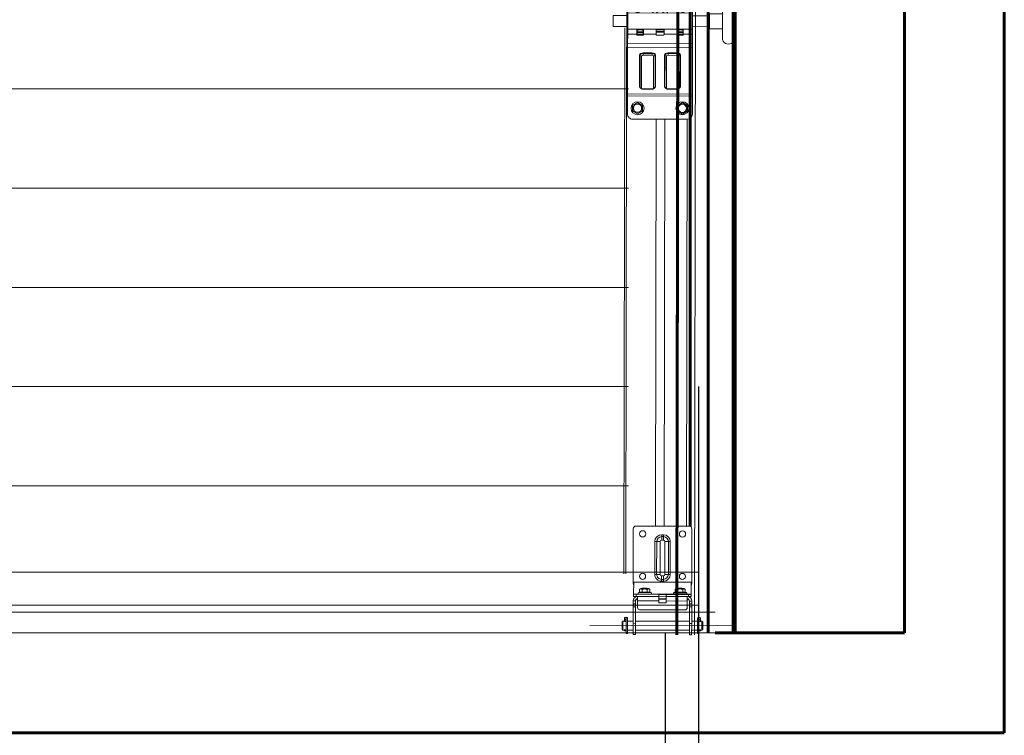
# Model space of a CAD drawing. Units: millimetres. Extents: x 0 to 840, y 0 to 594.
# Drawn here: x 164 to 223, y 383 to 426 of the extents above; entities that cross this region are included whole.
import ezdxf

# ---------------------------------------------------------------- set-up
doc = ezdxf.new("R2010")
doc.units = ezdxf.units.MM
for name, pattern in [('K5LT32771', [0]), ('K5LT_AXLED', [19.5, 15, -1.5, 1.5, -1.5]), ('K5LT_BASIC', [0]), ('K5LT_THIN', [0]), ('K5LT_THIN_INCLUDED_TO_HATCHING', [0])]:
    doc.linetypes.add(name, pattern=pattern)
doc.layers.add('Системный слой', color=7, linetype='Continuous')
doc.styles.add('KDIMTEXTSTYLE', font='GOST_AU.SHX', dxfattribs={"width": 0.96, "oblique": 15, "height": 5})
doc.dimstyles.new('KDIMSTYLE (0.07)', dxfattribs={"dimtxt": 5, "dimasz": 1, "dimexe": 2, "dimexo": 0, "dimgap": 1, "dimtad": 1, "dimlfac": 15, "dimtxsty": 'KDIMTEXTSTYLE', "dimsah": 1, "dimcen": 0, "dimdle": 1, "dimadec": 0, "dimazin": 0, "dimtfac": 0.667, "dimtmove": 0, "dimatfit": 3, "dimfxl": 1, "dimtvp": 1, "dimtolj": 1, "dimtzin": 0, "dimarcsym": 0})

# ---------------------------------------------------------------- blocks, each defined once
blk = doc.blocks.new('KDIMARROW_01')
at = {"layer": 'Системный слой'}
blk.add_hatch(color=0, dxfattribs=at).paths.add_polyline_path([(0, 0), (-5, 0.658), (-4.5, 0), (-5, -0.658)])
at = {"layer": 'Системный слой', "color": 0, "linetype": 'K5LT_THIN', "lineweight": 18}
for p, q in [((-4.5, 0), (-5, 0.658)), ((-5, 0.658), (0, 0)), ((0, 0), (-5, -0.658)), ((-5, -0.658), (-4.5, 0)), ((0, 0), (-1, 0))]:
    blk.add_line(p, q, dxfattribs=at)
blk = doc.blocks.new('U145')
at = {"layer": 'Системный слой', "color": 7, "linetype": 'K5LT_THIN', "lineweight": 18}
for p, q in [((200.996, 429.693), (204.296, 429.688)), ((200.694, 427.773), (200.696, 429.393)), ((200.995, 428.92), (200.996, 429.266)), ((201.295, 428.746), (200.995, 428.92)), ((200.996, 429.266), (201.296, 429.439)), ((201.595, 428.919), (201.295, 428.746)), ((201.596, 429.265), (201.296, 429.439)), ((201.596, 429.265), (201.595, 428.919)), ((203.695, 428.916), (203.696, 429.262)), ((203.995, 428.742), (203.695, 428.916)), ((203.696, 429.262), (203.996, 429.435)), ((204.295, 428.915), (203.995, 428.742)), ((204.296, 429.261), (203.996, 429.435)), ((204.296, 429.261), (204.295, 428.915)), ((204.596, 429.388), (204.594, 427.768)), ((201.654, 427.772), (200.694, 427.773)), ((201.653, 427.571), (201.654, 427.772)), ((203.634, 427.769), (203.633, 427.568)), ((204.594, 427.768), (203.634, 427.769)), ((200.692, 426.837), (200.693, 427.557)), ((200.693, 427.557), (201.623, 427.556)), ((201.622, 426.836), (201.623, 427.556)), ((201.623, 427.406), (201.653, 427.406)), ((201.653, 427.571), (201.652, 426.821)), ((201.653, 427.571), (203.633, 427.568)), ((203.632, 426.818), (203.633, 427.568)), ((203.633, 427.403), (203.663, 427.403)), ((203.663, 427.553), (203.662, 426.833)), ((203.663, 427.553), (204.593, 427.552)), ((204.592, 426.832), (204.593, 427.552)), ((200.692, 426.837), (201.622, 426.836)), ((200.692, 426.447), (200.692, 426.837)), ((201.623, 426.986), (201.653, 426.986)), ((201.652, 426.821), (203.632, 426.818)), ((203.602, 426.773), (201.682, 426.776)), ((203.633, 426.983), (203.663, 426.983)), ((203.662, 426.833), (204.592, 426.832)), ((204.592, 426.442), (204.592, 426.832)), ((199.822, 426.289), (199.821, 425.629)), ((200.692, 426.447), (200.69, 425.469)), ((200.692, 426.447), (204.592, 426.442)), ((204.592, 426.442), (204.59, 425.464)), ((200.69, 425.169), (200.69, 425.469)), ((200.69, 425.469), (201.245, 425.469)), ((200.69, 425.469), (204.59, 425.464)), ((201.245, 425.169), (201.245, 425.469)), ((201.26, 425.438), (201.26, 425.468)), ((201.313, 425.438), (201.26, 425.438)), ((201.26, 425.438), (201.26, 425.408)), ((201.26, 425.318), (201.26, 425.408)), ((201.44, 425.438), (201.313, 425.438)), ((201.62, 425.438), (201.44, 425.438)), ((201.62, 425.438), (201.62, 425.468)), ((201.62, 425.408), (201.62, 425.438)), ((201.62, 425.318), (201.62, 425.408)), ((201.635, 425.468), (202.4, 425.467)), ((201.635, 425.468), (201.635, 425.168)), ((202.4, 425.446), (202.4, 425.467)), ((202.4, 425.361), (202.4, 425.446)), ((202.4, 425.446), (202.88, 425.445)), ((202.4, 425.361), (202.88, 425.361)), ((202.4, 425.287), (202.4, 425.361)), ((202.88, 425.466), (203.645, 425.465)), ((202.88, 425.445), (202.88, 425.466)), ((202.88, 425.361), (202.88, 425.445)), ((202.88, 425.286), (202.88, 425.361)), ((203.645, 425.165), (203.645, 425.465)), ((203.66, 425.435), (203.66, 425.465)), ((203.713, 425.435), (203.66, 425.435)), ((203.66, 425.435), (203.66, 425.405)), ((203.66, 425.315), (203.66, 425.405)), ((203.84, 425.435), (203.713, 425.435)), ((204.02, 425.435), (203.84, 425.435)), ((204.02, 425.435), (204.02, 425.465)), ((204.02, 425.405), (204.02, 425.435)), ((204.02, 425.315), (204.02, 425.405)), ((204.035, 425.465), (204.59, 425.464)), ((204.035, 425.465), (204.035, 425.165)), ((204.59, 425.164), (204.59, 425.464)), ((200.689, 424.604), (200.69, 425.169)), ((200.69, 425.169), (201.245, 425.169)), ((201.635, 425.318), (201.245, 425.319)), ((201.635, 425.258), (201.245, 425.259)), ((201.245, 425.136), (201.245, 425.169)), ((201.605, 425.105), (201.275, 425.106)), ((201.635, 425.168), (202.4, 425.167)), ((201.635, 425.168), (201.635, 425.135)), ((202.4, 425.287), (202.88, 425.286)), ((202.4, 425.167), (202.4, 425.287)), ((202.4, 425.147), (202.4, 425.167)), ((202.85, 425.117), (202.43, 425.117)), ((202.88, 425.286), (202.88, 425.166)), ((202.88, 425.166), (203.645, 425.165)), ((202.88, 425.166), (202.88, 425.147)), ((204.035, 425.315), (203.645, 425.315)), ((204.035, 425.255), (203.645, 425.255)), ((203.645, 425.132), (203.645, 425.165)), ((204.005, 425.102), (203.675, 425.102)), ((204.02, 425.315), (204.035, 425.315)), ((204.035, 425.165), (204.59, 425.164)), ((204.035, 425.165), (204.035, 425.132)), ((204.589, 424.598), (204.59, 425.164)), ((200.685, 421.575), (200.689, 424.361)), ((200.689, 424.361), (200.689, 424.604)), ((200.689, 424.604), (204.589, 424.598)), ((200.689, 424.361), (204.589, 424.356)), ((204.585, 421.57), (204.589, 424.356)), ((204.589, 424.356), (204.589, 424.598)), ((201.406, 422.015), (201.408, 423.919)), ((201.437, 423.901), (201.435, 421.996)), ((201.524, 423.846), (201.522, 421.942)), ((201.618, 424.042), (201.618, 424.007)), ((201.618, 424.042), (202.158, 424.042)), ((202.158, 424.006), (201.618, 424.007)), ((201.618, 424.007), (201.618, 423.901)), ((202.158, 423.9), (201.618, 423.901)), ((202.158, 424.042), (202.158, 424.006)), ((202.158, 424.006), (202.158, 423.9)), ((202.249, 421.941), (202.252, 423.845)), ((202.337, 421.995), (202.339, 423.9)), ((202.368, 423.918), (202.366, 422.013)), ((202.906, 422.013), (202.908, 423.917)), ((202.937, 423.899), (202.935, 421.994)), ((203.024, 423.844), (203.022, 421.94)), ((203.118, 424.04), (203.658, 424.039)), ((203.118, 424.04), (203.118, 424.005)), ((203.658, 424.004), (203.118, 424.005)), ((203.118, 424.005), (203.118, 423.899)), ((203.658, 423.898), (203.118, 423.899)), ((203.658, 424.039), (203.658, 424.004)), ((203.658, 424.004), (203.658, 423.898)), ((203.749, 421.939), (203.752, 423.843)), ((203.837, 421.993), (203.839, 423.898)), ((203.868, 423.916), (203.866, 422.011)), ((201.615, 421.886), (202.155, 421.886)), ((201.615, 421.869), (201.615, 421.886)), ((201.615, 421.869), (202.155, 421.869)), ((202.155, 421.869), (202.155, 421.886)), ((203.115, 421.884), (203.655, 421.884)), ((203.115, 421.867), (203.115, 421.884)), ((203.115, 421.867), (203.655, 421.866)), ((203.655, 421.866), (203.655, 421.884)), ((200.683, 420.357), (200.685, 421.454)), ((200.685, 421.454), (200.685, 421.575)), ((200.685, 421.575), (204.585, 421.57)), ((200.685, 421.454), (204.585, 421.448)), ((204.583, 420.352), (204.585, 421.448)), ((204.585, 421.448), (204.585, 421.57)), ((200.984, 420.89), (201.284, 421.063)), ((200.984, 420.544), (200.984, 420.89)), ((201.584, 420.889), (201.284, 421.063)), ((201.584, 420.889), (201.584, 420.543)), ((203.684, 420.886), (203.984, 421.059)), ((203.684, 420.54), (203.684, 420.886)), ((204.284, 420.885), (203.984, 421.059)), ((204.284, 420.885), (204.284, 420.539)), ((200.983, 420.057), (204.283, 420.052)), ((201.283, 420.37), (200.984, 420.544)), ((201.584, 420.543), (201.283, 420.37)), ((203.983, 420.366), (203.684, 420.54)), ((204.284, 420.539), (203.983, 420.366))]:
    blk.add_line(p, q, dxfattribs=at)
at = {"layer": 'Системный слой', "color": 7, "linetype": 'K5LT_THIN_INCLUDED_TO_HATCHING', "lineweight": 18}
for p, q in [((206.39, 424.93), (206.392, 426.97)), ((207.11, 424.929), (207.112, 426.969)), ((200.631, 426.288), (199.822, 426.289)), ((200.692, 426.288), (200.691, 425.628)), ((204.59, 425.443), (204.591, 425.953)), ((204.592, 426.283), (204.592, 426.463)), ((205.612, 426.281), (204.592, 426.283)), ((205.612, 426.401), (205.61, 425.501)), ((205.612, 426.401), (205.852, 426.401)), ((206.392, 426.4), (205.852, 426.401)), ((200.63, 425.628), (199.821, 425.629)), ((205.611, 425.621), (204.591, 425.623)), ((205.61, 425.501), (205.85, 425.501)), ((206.39, 425.5), (205.85, 425.501))]:
    blk.add_line(p, q, dxfattribs=at)
at = {"layer": 'Системный слой', "color": 7, "linetype": 'K5LT_THIN', "lineweight": 18}
for centre, radius in [((202.645, 429.091), 0.529), ((201.295, 429.092), 0.39), ((201.295, 429.092), 0.39), ((201.295, 429.092), 0.267), ((201.295, 429.092), 0.255), ((201.295, 429.092), 0.247), ((202.645, 429.091), 0.366), ((202.645, 429.091), 0.122), ((203.995, 429.089), 0.39), ((203.995, 429.089), 0.39), ((203.995, 429.089), 0.267), ((203.995, 429.089), 0.255), ((203.995, 429.089), 0.247), ((201.284, 420.716), 0.39), ((201.284, 420.716), 0.39), ((201.284, 420.716), 0.267), ((201.284, 420.716), 0.255), ((201.284, 420.716), 0.247), ((203.984, 420.713), 0.39), ((203.984, 420.713), 0.39), ((203.984, 420.713), 0.267), ((203.984, 420.713), 0.255), ((203.984, 420.713), 0.247)]:
    blk.add_circle(centre, radius, dxfattribs=at)
for centre, radius, start, end in [((200.996, 429.393), 0.3, 89.92048, 179.92048), ((204.296, 429.388), 0.3, 359.92048, 89.92048), ((201.682, 426.836), 0.06, 179.92048, 269.92048), ((202.641, 426.184), 0.529, 29.45167, 150.38928), ((202.641, 426.184), 0.366, 45.30458, 134.53638), ((203.602, 426.833), 0.06, 269.92048, 359.92048), ((201.291, 426.179), 0.3, 63.04613, 116.79483), ((203.991, 426.175), 0.3, 63.04613, 116.79483), ((201.49, 426.083), 0.934, 254.81842, 266.95558), ((201.275, 425.136), 0.03, 179.92048, 269.92048), ((201.393, 426.083), 0.934, 272.88537, 285.02253), ((201.605, 425.135), 0.03, 269.92048, 359.92048), ((202.43, 425.147), 0.03, 179.92048, 269.92048), ((202.85, 425.147), 0.03, 269.92048, 359.92048), ((203.89, 426.079), 0.934, 254.81842, 266.95558), ((203.675, 425.132), 0.03, 179.92048, 269.92048), ((203.793, 426.08), 0.934, 272.88537, 285.02253), ((204.005, 425.132), 0.03, 269.92048, 359.92048), ((200.983, 420.357), 0.3, 179.92048, 269.92048), ((204.283, 420.352), 0.3, 269.92048, 359.92048)]:
    blk.add_arc(centre, radius, start, end, dxfattribs=at)
at = {"layer": 'Системный слой', "color": 7, "linetype": 'K5LT_THIN_INCLUDED_TO_HATCHING', "lineweight": 18}
for centre, start, end in [((206.752, 426.97), 359.92048, 179.92048), ((206.752, 426.97), 359.92048, 179.92048), ((206.75, 424.93), 179.92048, 359.92048)]:
    blk.add_arc(centre, 0.36, start, end, dxfattribs=at)
at = {"layer": 'Системный слой', "color": 7, "linetype": 'K5LT_THIN', "lineweight": 18}
for centre, major_axis, ratio, start_param, end_param in [((201.618, 423.919), (-0.21, 0), 0.587785, 4.712389, 6.283185), ((201.408, 423.895), (-0.03, 0), 0.809017, 3.394273, 4.712389), ((201.618, 423.901), (-0.181, 0), 0.587785, 4.712389, 6.283185), ((201.524, 423.919), (-0.09, 0.0001), 0.809017, 0.25268, 1.570796), ((201.618, 423.846), (-0.0938, 0.0001), 0.587785, 4.712389, 6.283185), ((202.158, 423.918), (0.21, 0), 0.587785, 0, 1.570796), ((202.158, 423.9), (0.181, 0), 0.587785, 0, 1.570796), ((202.158, 423.845), (0.0938, -0.0001), 0.587785, 0, 1.570796), ((202.252, 423.918), (0.09, -0.0001), 0.809017, 4.712389, 6.030505), ((202.368, 423.894), (-0.03, 0), 0.809017, 4.712389, 6.030505), ((203.118, 423.917), (-0.21, 0), 0.587785, 4.712389, 6.283185), ((202.908, 423.893), (-0.03, 0), 0.809017, 3.394273, 4.712389), ((203.118, 423.899), (-0.181, 0), 0.587785, 4.712389, 6.283185), ((203.024, 423.917), (-0.09, 0.0001), 0.809017, 0.25268, 1.570796), ((203.118, 423.844), (-0.0938, 0.0001), 0.587785, 4.712389, 6.283185), ((203.658, 423.916), (0.21, 0), 0.587785, 0, 1.570796), ((203.658, 423.898), (0.181, 0), 0.587785, 0, 1.570796), ((203.658, 423.843), (0.0938, -0.0001), 0.587785, 0, 1.570796), ((203.752, 423.916), (0.09, -0.0001), 0.809017, 4.712389, 6.030505), ((203.868, 423.891), (-0.03, 0), 0.809017, 4.712389, 6.030505), ((201.406, 421.99), (-0.03, 0), 0.809017, 3.394273, 4.712389), ((201.616, 422.014), (-0.21, 0), 0.587785, 0, 0.783179), ((201.522, 422.015), (-0.09, 0.0001), 0.809017, 0.25268, 1.570796), ((201.616, 421.996), (-0.181, 0), 0.587785, 0, 0.188711), ((201.616, 421.942), (-0.0938, 0.0001), 0.587785, 0, 1.570796), ((202.156, 421.941), (0.0938, -0.0001), 0.587785, 4.712389, 6.283185), ((202.249, 422.014), (0.09, -0.0001), 0.809017, 4.712389, 6.030505), ((202.156, 422.014), (0.21, 0), 0.587785, 5.500006, 6.283185), ((202.156, 421.995), (0.181, 0), 0.587785, 6.094475, 6.283185), ((202.366, 421.989), (-0.03, 0), 0.809017, 4.712389, 6.030505), ((202.906, 421.988), (-0.03, 0), 0.809017, 3.394273, 4.712389), ((203.116, 422.012), (-0.21, 0), 0.587785, 0, 0.783179), ((203.022, 422.012), (-0.09, 0.0001), 0.809017, 0.25268, 1.570796), ((203.116, 421.994), (-0.181, 0), 0.587785, 0, 0.188711), ((203.116, 421.94), (-0.0938, 0.0001), 0.587785, 0, 1.570796), ((203.655, 421.939), (0.0938, -0.0001), 0.587785, 4.712389, 6.283185), ((203.749, 422.011), (0.09, -0.0001), 0.809017, 4.712389, 6.030505), ((203.656, 422.012), (0.21, 0), 0.587785, 5.500006, 6.283185), ((203.656, 421.993), (0.181, 0), 0.587785, 6.094475, 6.283185), ((203.866, 421.987), (-0.03, 0), 0.809017, 4.712389, 6.030505)]:
    blk.add_ellipse(centre, major_axis=major_axis, ratio=ratio, start_param=start_param, end_param=end_param, dxfattribs=at)
for points, knots in [([(201.26, 425.408), (201.267, 425.41), (201.282, 425.414), (201.304, 425.42), (201.332, 425.426), (201.363, 425.432), (201.395, 425.436), (201.42, 425.438), (201.435, 425.438), (201.44, 425.438)], [0, 0, 0, 0, 1.210141, 2.472283, 3.749447, 5.857339, 7.610764, 9.060278, 10, 10, 10, 10]), ([(201.44, 425.438), (201.448, 425.438), (201.463, 425.438), (201.49, 425.436), (201.517, 425.432), (201.54, 425.428), (201.56, 425.424), (201.586, 425.418), (201.608, 425.412), (201.62, 425.408)], [0, 0, 0, 0, 1.261117, 2.482107, 4.354374, 5.737239, 6.296226, 7.81793, 10, 10, 10, 10]), ([(203.66, 425.405), (203.667, 425.407), (203.682, 425.411), (203.704, 425.417), (203.732, 425.423), (203.763, 425.429), (203.795, 425.433), (203.82, 425.435), (203.835, 425.435), (203.84, 425.435)], [0, 0, 0, 0, 1.210141, 2.472283, 3.749447, 5.857339, 7.610764, 9.060278, 10, 10, 10, 10]), ([(203.84, 425.435), (203.848, 425.435), (203.863, 425.434), (203.89, 425.432), (203.917, 425.429), (203.94, 425.425), (203.96, 425.42), (203.986, 425.414), (204.008, 425.408), (204.02, 425.405)], [0, 0, 0, 0, 1.261117, 2.482107, 4.354374, 5.737239, 6.296226, 7.81793, 10, 10, 10, 10]), ([(201.615, 421.869), (201.603, 421.869), (201.585, 421.871), (201.562, 421.875), (201.546, 421.879), (201.53, 421.885), (201.516, 421.891), (201.502, 421.899), (201.489, 421.907), (201.477, 421.917), (201.466, 421.927), (201.457, 421.939), (201.449, 421.951), (201.443, 421.963), (201.439, 421.972), (201.438, 421.977)], [0, 0, 0, 0, 2.512798, 3.729809, 4.928171, 6.110973, 7.280522, 8.394792, 9.537429, 10.66347, 11.77106, 12.858413, 13.925451, 14.97401, 16, 16, 16, 16]), ([(202.155, 421.869), (202.168, 421.869), (202.191, 421.87), (202.22, 421.877), (202.241, 421.884), (202.255, 421.89), (202.269, 421.897), (202.281, 421.906), (202.293, 421.915), (202.304, 421.926), (202.313, 421.937), (202.322, 421.949), (202.328, 421.962), (202.332, 421.971), (202.333, 421.975)], [0, 0, 0, 0, 2.356239, 4.620563, 5.729458, 6.825848, 7.812313, 8.884298, 9.94084, 10.980187, 12.000604, 13.001955, 13.985887, 15, 15, 15, 15]), ([(203.115, 421.867), (203.103, 421.867), (203.085, 421.869), (203.062, 421.873), (203.046, 421.877), (203.03, 421.883), (203.016, 421.889), (203.002, 421.897), (202.989, 421.905), (202.977, 421.915), (202.966, 421.925), (202.957, 421.937), (202.949, 421.949), (202.943, 421.961), (202.939, 421.97), (202.938, 421.974)], [0, 0, 0, 0, 2.512798, 3.729809, 4.928171, 6.110973, 7.280522, 8.394792, 9.537429, 10.66347, 11.77106, 12.858413, 13.925451, 14.97401, 16, 16, 16, 16]), ([(203.655, 421.866), (203.668, 421.866), (203.691, 421.868), (203.72, 421.874), (203.741, 421.882), (203.755, 421.888), (203.769, 421.895), (203.781, 421.904), (203.793, 421.913), (203.804, 421.924), (203.813, 421.935), (203.822, 421.947), (203.828, 421.96), (203.832, 421.969), (203.833, 421.973)], [0, 0, 0, 0, 2.356239, 4.620563, 5.729458, 6.825848, 7.812313, 8.884298, 9.94084, 10.980187, 12.000604, 13.001955, 13.985887, 15, 15, 15, 15])]:
    blk.add_open_spline(points, degree=3, knots=knots, dxfattribs=at)
blk = doc.blocks.new('U146')
at = {"layer": 'Системный слой', "color": 7, "linetype": 'K5LT_THIN', "lineweight": 18}
for p, q in [((201.024, 392.138), (201.029, 395.416)), ((201.189, 395.576), (204.389, 395.572)), ((204.549, 395.411), (204.544, 392.133)), ((202.319, 392.67), (202.322, 394.639)), ((202.435, 394.639), (202.322, 394.639)), ((202.432, 392.67), (202.435, 394.639)), ((202.643, 394.639), (202.435, 394.639)), ((202.64, 392.669), (202.643, 394.639)), ((202.736, 394.732), (202.737, 394.94)), ((202.736, 394.732), (202.839, 394.732)), ((202.737, 394.94), (202.737, 395.053)), ((202.737, 395.053), (202.839, 395.053)), ((202.737, 394.94), (202.839, 394.94)), ((202.839, 394.94), (202.839, 395.053)), ((202.839, 394.732), (202.839, 394.94)), ((202.932, 394.638), (202.93, 392.669)), ((202.932, 394.638), (203.14, 394.638)), ((203.14, 394.638), (203.138, 392.669)), ((203.14, 394.638), (203.254, 394.638)), ((203.254, 394.638), (203.251, 392.668)), ((201.05, 391.474), (201.051, 392.206)), ((204.518, 392.201), (201.051, 392.206)), ((202.432, 392.67), (202.319, 392.67)), ((202.64, 392.669), (202.432, 392.67)), ((202.733, 392.576), (202.733, 392.368)), ((202.836, 392.575), (202.733, 392.576)), ((202.836, 392.368), (202.733, 392.368)), ((202.733, 392.368), (202.733, 392.255)), ((202.836, 392.254), (202.733, 392.255)), ((202.836, 392.575), (202.836, 392.368)), ((202.836, 392.368), (202.836, 392.254)), ((202.93, 392.669), (203.138, 392.669)), ((203.138, 392.669), (203.251, 392.668)), ((204.517, 391.47), (204.518, 392.201)), ((201.409, 391.772), (201.485, 391.816)), ((201.409, 391.772), (201.409, 391.597)), ((201.516, 391.6), (201.456, 391.6)), ((201.485, 391.816), (201.717, 391.815)), ((201.563, 391.772), (201.563, 391.596)), ((201.584, 391.815), (201.61, 391.842)), ((201.642, 391.842), (201.61, 391.842)), ((201.824, 391.842), (201.642, 391.842)), ((201.777, 391.599), (201.656, 391.6)), ((201.717, 391.815), (201.949, 391.815)), ((201.85, 391.815), (201.824, 391.842)), ((201.871, 391.771), (201.871, 391.596)), ((201.978, 391.599), (201.917, 391.599)), ((202.025, 391.771), (201.949, 391.815)), ((202.025, 391.771), (202.025, 391.596)), ((203.542, 391.769), (203.618, 391.813)), ((203.542, 391.769), (203.542, 391.594)), ((203.649, 391.597), (203.589, 391.597)), ((203.618, 391.813), (203.85, 391.812)), ((203.696, 391.769), (203.696, 391.594)), ((203.717, 391.812), (203.744, 391.839)), ((203.775, 391.839), (203.744, 391.839)), ((203.957, 391.839), (203.775, 391.839)), ((203.91, 391.597), (203.79, 391.597)), ((203.85, 391.812), (204.083, 391.812)), ((203.984, 391.812), (203.957, 391.839)), ((204.004, 391.768), (204.004, 391.593)), ((204.111, 391.596), (204.051, 391.596)), ((204.158, 391.768), (204.083, 391.812)), ((204.158, 391.768), (204.158, 391.593)), ((201.022, 390.895), (201.023, 391.07)), ((201.023, 391.07), (201.156, 391.069)), ((201.05, 391.474), (201.317, 391.474)), ((201.05, 391.474), (201.05, 391.47)), ((201.05, 391.47), (201.21, 391.469)), ((201.05, 391.336), (201.05, 391.47)), ((201.05, 391.336), (201.21, 391.336)), ((201.156, 391.069), (201.156, 390.895)), ((201.21, 391.469), (202.57, 391.467)), ((201.21, 391.336), (201.21, 391.469)), ((201.21, 391.336), (202.57, 391.334)), ((201.236, 391.164), (201.236, 391.191)), ((201.289, 391.164), (201.236, 391.164)), ((201.29, 391.336), (201.289, 391.069)), ((201.289, 391.069), (201.289, 390.669)), ((201.289, 391.069), (202.569, 391.067)), ((201.317, 391.469), (201.317, 391.549)), ((202.117, 391.548), (201.317, 391.549)), ((202.117, 391.468), (202.117, 391.548)), ((202.117, 391.473), (203.45, 391.471)), ((202.569, 391.067), (202.57, 391.32)), ((202.996, 391.173), (202.569, 391.174)), ((202.569, 391.067), (202.569, 390.961)), ((202.57, 391.334), (202.57, 391.467)), ((202.997, 391.467), (202.57, 391.467)), ((202.57, 391.451), (202.997, 391.451)), ((202.57, 391.328), (202.57, 391.334)), ((202.996, 391.327), (202.57, 391.328)), ((202.57, 391.32), (202.57, 391.328)), ((202.996, 391.202), (202.57, 391.202)), ((202.996, 391.333), (202.997, 391.467)), ((202.996, 391.333), (204.356, 391.332)), ((202.996, 391.333), (202.996, 391.327)), ((202.996, 391.319), (202.996, 391.327)), ((202.996, 391.319), (202.996, 391.067)), ((202.996, 390.96), (202.996, 391.067)), ((202.996, 391.067), (204.276, 391.065)), ((202.997, 391.467), (204.357, 391.465)), ((203.45, 391.466), (203.45, 391.546)), ((204.25, 391.545), (203.45, 391.546)), ((204.25, 391.465), (204.25, 391.545)), ((204.25, 391.47), (204.517, 391.47)), ((204.275, 390.665), (204.276, 391.065)), ((204.276, 391.065), (204.276, 391.332)), ((204.329, 391.16), (204.276, 391.16)), ((204.329, 391.16), (204.329, 391.187)), ((204.357, 391.465), (204.356, 391.332)), ((204.516, 391.331), (204.356, 391.332)), ((204.517, 391.465), (204.357, 391.465)), ((204.543, 391.065), (204.409, 391.065)), ((204.409, 390.89), (204.409, 391.065)), ((204.517, 391.465), (204.516, 391.331)), ((204.517, 391.47), (204.517, 391.465)), ((204.543, 391.065), (204.542, 390.89)), ((201.021, 389.723), (201.022, 390.712)), ((201.022, 390.895), (201.156, 390.895)), ((201.022, 390.712), (201.022, 390.895)), ((201.022, 390.712), (201.155, 390.712)), ((201.155, 390.712), (201.154, 389.722)), ((201.155, 390.712), (201.156, 390.895)), ((201.422, 390.536), (204.142, 390.532)), ((202.569, 390.961), (202.996, 390.96)), ((204.407, 389.718), (204.409, 390.707)), ((204.409, 390.707), (204.409, 390.89)), ((204.409, 390.89), (204.542, 390.89)), ((204.409, 390.707), (204.542, 390.707)), ((204.542, 390.707), (204.541, 389.718)), ((204.542, 390.707), (204.542, 390.89)), ((200.354, 389.801), (200.408, 389.854)), ((200.408, 389.854), (200.407, 389.321)), ((200.453, 389.854), (200.408, 389.854)), ((200.493, 389.968), (200.493, 390.036)), ((200.493, 389.87), (200.493, 389.968)), ((200.493, 389.968), (200.493, 389.87)), ((200.493, 389.844), (200.493, 389.87)), ((200.589, 389.968), (200.589, 390.035)), ((200.589, 389.87), (200.589, 389.968)), ((200.589, 389.968), (200.589, 389.87)), ((200.589, 389.844), (200.589, 389.87)), ((200.594, 389.809), (200.595, 390.067)), ((200.595, 390.067), (200.68, 390.067)), ((200.68, 389.809), (200.68, 390.067)), ((201.021, 389.854), (200.68, 389.854)), ((204.408, 389.849), (201.154, 389.853)), ((204.882, 389.848), (204.541, 389.849)), ((204.881, 389.102), (204.883, 390.062)), ((204.883, 390.062), (204.968, 390.061)), ((204.967, 389.101), (204.968, 390.061)), ((204.968, 389.839), (204.973, 389.838)), ((204.973, 389.962), (204.973, 390.029)), ((204.973, 389.864), (204.973, 389.962)), ((204.973, 389.838), (204.973, 389.864)), ((205.069, 389.962), (205.069, 390.029)), ((205.069, 389.864), (205.069, 389.962)), ((205.069, 389.838), (205.069, 389.864)), ((205.154, 389.848), (205.109, 389.848)), ((205.154, 389.848), (205.208, 389.794)), ((205.154, 389.848), (205.154, 389.314)), ((200.354, 389.801), (200.354, 389.374)), ((200.354, 389.374), (200.407, 389.321)), ((200.452, 389.321), (200.407, 389.321)), ((200.492, 389.321), (200.492, 389.331)), ((200.492, 389.273), (200.588, 389.273)), ((200.588, 389.321), (200.588, 389.331)), ((200.593, 389.107), (200.594, 389.809)), ((200.679, 389.107), (200.68, 389.809)), ((201.02, 389.32), (200.679, 389.321)), ((201.02, 389.043), (201.021, 389.723)), ((201.154, 389.722), (201.021, 389.723)), ((201.154, 389.722), (201.153, 389.043)), ((204.407, 389.316), (201.154, 389.32)), ((204.407, 389.718), (204.407, 389.038)), ((204.541, 389.718), (204.407, 389.718)), ((204.541, 389.718), (204.54, 389.038)), ((204.882, 389.315), (204.54, 389.315)), ((204.967, 389.324), (204.972, 389.325)), ((204.972, 389.315), (204.972, 389.325)), ((204.972, 389.267), (205.068, 389.267)), ((205.068, 389.315), (205.068, 389.325)), ((205.154, 389.314), (205.108, 389.315)), ((205.154, 389.314), (205.207, 389.368)), ((205.208, 389.794), (205.207, 389.368)), ((200.593, 389.107), (200.679, 389.107)), ((201.153, 389.043), (201.02, 389.043)), ((204.54, 389.038), (204.407, 389.038)), ((204.881, 389.102), (204.967, 389.101))]:
    blk.add_line(p, q, dxfattribs=at)
at = {"layer": 'Системный слой', "color": 30, "linetype": 'K5LT_AXLED', "lineweight": 18, "true_color": 0xff8000}
blk.add_line((207.154, 389.578), (198.407, 389.591), dxfattribs=at)
at = {"layer": 'Системный слой', "color": 7, "linetype": 'K5LT_THIN', "lineweight": 18}
for centre in [(201.588, 395.106), (203.988, 395.103), (201.585, 392.546), (203.985, 392.543)]:
    blk.add_circle(centre, 0.187, dxfattribs=at)
for centre, radius, start, end in [((201.189, 395.416), 0.16, 89.92048, 179.92048), ((204.389, 395.412), 0.16, 359.92048, 89.92048), ((202.736, 394.638), 0.415, 89.92048, 179.92048), ((202.736, 394.638), 0.301, 89.92048, 179.92048), ((202.736, 394.638), 0.0936, 89.92048, 179.92048), ((202.839, 394.638), 0.415, 359.92048, 89.92048), ((202.839, 394.638), 0.301, 359.92048, 89.92048), ((202.839, 394.638), 0.0936, 359.92048, 89.92048), ((202.734, 392.669), 0.415, 179.92048, 269.92048), ((202.734, 392.669), 0.301, 179.92048, 269.92048), ((202.734, 392.669), 0.0936, 179.92048, 269.92048), ((202.836, 392.669), 0.301, 269.92048, 359.92048), ((202.836, 392.669), 0.0936, 269.92048, 359.92048), ((202.836, 392.669), 0.415, 269.92048, 359.92048), ((201.397, 392.138), 0.373, 179.92048, 201.70727), ((201.443, 391.417), 0.183, 100.81101, 133.78898), ((201.99, 391.417), 0.183, 46.05197, 79.02995), ((203.576, 391.414), 0.183, 100.81101, 133.78898), ((204.123, 391.414), 0.183, 46.05197, 79.02995), ((204.171, 392.134), 0.373, 338.13369, 359.92048), ((201.289, 391.069), 0.267, 89.92048, 179.92048), ((201.289, 391.069), 0.133, 89.92048, 179.92048), ((201.717, 391.735), 0.747, 229.91528, 235.07057), ((204.276, 391.065), 0.267, 359.92048, 89.92048), ((204.276, 391.065), 0.133, 359.92048, 89.92048), ((203.85, 391.732), 0.747, 304.77038, 309.92568), ((201.422, 390.669), 0.133, 179.92048, 269.92048), ((204.142, 390.665), 0.133, 269.92048, 359.92048), ((200.541, 390.036), 0.048, 359.92048, 179.92048), ((200.537, 390.122), 0.283, 280.53086, 281.63309), ((205.021, 390.029), 0.048, 359.92048, 179.92048), ((200.54, 389.273), 0.048, 359.92048, 179.92048), ((200.536, 389.053), 0.283, 78.20785, 79.31009), ((205.02, 389.267), 0.048, 359.92048, 179.92048)]:
    blk.add_arc(centre, radius, start, end, dxfattribs=at)
for centre, ratio in [((200.541, 389.968), 0.407015), ((200.541, 389.87), 0.212716), ((205.021, 389.962), 0.407015), ((205.021, 389.864), 0.212716)]:
    blk.add_ellipse(centre, major_axis=(0.048, -0.0001), ratio=ratio, start_param=3.141593, end_param=6.283185, dxfattribs=at)
for points, knots in [([(201.409, 391.772), (201.417, 391.777), (201.429, 391.783), (201.445, 391.789), (201.457, 391.792), (201.468, 391.794), (201.479, 391.796), (201.489, 391.796), (201.5, 391.795), (201.512, 391.793), (201.526, 391.789), (201.543, 391.782), (201.556, 391.776), (201.563, 391.772)], [0, 0, 0, 0, 2.179064, 3.466693, 4.408787, 5.332484, 6.331724, 7.345857, 8.24439, 9.138078, 10.54248, 11.998217, 14, 14, 14, 14]), ([(201.456, 391.6), (201.451, 391.6), (201.441, 391.6), (201.426, 391.599), (201.415, 391.598), (201.409, 391.597)], [0, 0, 0, 0, 1.874105, 3.625749, 6, 6, 6, 6]), ([(201.563, 391.596), (201.557, 391.598), (201.546, 391.599), (201.53, 391.6), (201.521, 391.6), (201.516, 391.6)], [0, 0, 0, 0, 2.335851, 4.091156, 6, 6, 6, 6]), ([(201.563, 391.772), (201.577, 391.776), (201.599, 391.781), (201.628, 391.787), (201.649, 391.791), (201.671, 391.793), (201.693, 391.795), (201.709, 391.795), (201.717, 391.795)], [0, 0, 0, 0, 2.523984, 3.873013, 5.165426, 6.209294, 7.673835, 9, 9, 9, 9]), ([(201.656, 391.6), (201.647, 391.6), (201.63, 391.6), (201.603, 391.599), (201.582, 391.598), (201.567, 391.597), (201.563, 391.596)], [0, 0, 0, 0, 2.186456, 3.64625, 6.127532, 7, 7, 7, 7]), ([(201.717, 391.795), (201.727, 391.795), (201.743, 391.795), (201.764, 391.793), (201.782, 391.791), (201.801, 391.788), (201.832, 391.782), (201.856, 391.776), (201.871, 391.771)], [0, 0, 0, 0, 1.679639, 2.788775, 3.622258, 4.776036, 6.253008, 9, 9, 9, 9]), ([(201.871, 391.596), (201.859, 391.597), (201.841, 391.598), (201.814, 391.599), (201.795, 391.599), (201.781, 391.599), (201.777, 391.599)], [0, 0, 0, 0, 2.72516, 3.890547, 6.106922, 7, 7, 7, 7]), ([(201.871, 391.771), (201.879, 391.776), (201.891, 391.782), (201.907, 391.788), (201.919, 391.792), (201.93, 391.794), (201.941, 391.795), (201.951, 391.795), (201.962, 391.794), (201.974, 391.792), (201.988, 391.789), (202.005, 391.782), (202.018, 391.775), (202.025, 391.771)], [0, 0, 0, 0, 2.179064, 3.466693, 4.408787, 5.332484, 6.331724, 7.345857, 8.24439, 9.138078, 10.54248, 11.998217, 14, 14, 14, 14]), ([(201.917, 391.599), (201.913, 391.599), (201.903, 391.599), (201.888, 391.599), (201.877, 391.597), (201.871, 391.596)], [0, 0, 0, 0, 1.874105, 3.625749, 6, 6, 6, 6]), ([(202.025, 391.596), (202.019, 391.597), (202.008, 391.598), (201.992, 391.599), (201.983, 391.599), (201.978, 391.599)], [0, 0, 0, 0, 2.335851, 4.091156, 6, 6, 6, 6]), ([(203.542, 391.769), (203.55, 391.774), (203.563, 391.78), (203.579, 391.786), (203.59, 391.789), (203.601, 391.792), (203.612, 391.793), (203.623, 391.793), (203.633, 391.792), (203.645, 391.79), (203.659, 391.786), (203.677, 391.779), (203.689, 391.773), (203.696, 391.769)], [0, 0, 0, 0, 2.179064, 3.466693, 4.408787, 5.332484, 6.331724, 7.345857, 8.24439, 9.138078, 10.54248, 11.998217, 14, 14, 14, 14]), ([(203.589, 391.597), (203.584, 391.597), (203.575, 391.597), (203.559, 391.596), (203.548, 391.595), (203.542, 391.594)], [0, 0, 0, 0, 1.874105, 3.625749, 6, 6, 6, 6]), ([(203.696, 391.594), (203.69, 391.595), (203.679, 391.596), (203.664, 391.597), (203.654, 391.597), (203.649, 391.597)], [0, 0, 0, 0, 2.335851, 4.091156, 6, 6, 6, 6]), ([(203.696, 391.769), (203.71, 391.773), (203.732, 391.778), (203.761, 391.784), (203.782, 391.788), (203.804, 391.79), (203.826, 391.792), (203.843, 391.792), (203.85, 391.792)], [0, 0, 0, 0, 2.523984, 3.873013, 5.165426, 6.209294, 7.673835, 9, 9, 9, 9]), ([(203.79, 391.597), (203.78, 391.597), (203.764, 391.597), (203.736, 391.596), (203.715, 391.595), (203.7, 391.594), (203.696, 391.594)], [0, 0, 0, 0, 2.186456, 3.64625, 6.127532, 7, 7, 7, 7]), ([(203.85, 391.792), (203.86, 391.792), (203.876, 391.792), (203.897, 391.79), (203.915, 391.788), (203.935, 391.785), (203.965, 391.779), (203.989, 391.773), (204.004, 391.768)], [0, 0, 0, 0, 1.679639, 2.788775, 3.622258, 4.776036, 6.253008, 9, 9, 9, 9]), ([(204.004, 391.593), (203.992, 391.594), (203.975, 391.595), (203.947, 391.596), (203.928, 391.596), (203.914, 391.597), (203.91, 391.597)], [0, 0, 0, 0, 2.72516, 3.890547, 6.106922, 7, 7, 7, 7]), ([(204.004, 391.768), (204.012, 391.773), (204.025, 391.779), (204.041, 391.785), (204.052, 391.789), (204.063, 391.791), (204.074, 391.792), (204.085, 391.792), (204.095, 391.791), (204.107, 391.789), (204.121, 391.786), (204.139, 391.779), (204.151, 391.772), (204.158, 391.768)], [0, 0, 0, 0, 2.179064, 3.466693, 4.408787, 5.332484, 6.331724, 7.345857, 8.24439, 9.138078, 10.54248, 11.998217, 14, 14, 14, 14]), ([(204.051, 391.596), (204.046, 391.596), (204.037, 391.596), (204.021, 391.596), (204.01, 391.594), (204.004, 391.593)], [0, 0, 0, 0, 1.874105, 3.625749, 6, 6, 6, 6]), ([(204.158, 391.593), (204.152, 391.594), (204.141, 391.595), (204.126, 391.596), (204.116, 391.596), (204.111, 391.596)], [0, 0, 0, 0, 2.335851, 4.091156, 6, 6, 6, 6]), ([(200.453, 389.854), (200.453, 389.854), (200.453, 389.854), (200.455, 389.854), (200.457, 389.853), (200.46, 389.852), (200.463, 389.851), (200.469, 389.849), (200.476, 389.848), (200.485, 389.846), (200.49, 389.844), (200.493, 389.844)], [0, 0, 0, 0, 1.276732, 2.783544, 3.628927, 4.72504, 5.857117, 7.024522, 9.26018, 10.574225, 12, 12, 12, 12]), ([(200.594, 389.845), (200.592, 389.844), (200.586, 389.843), (200.578, 389.842), (200.568, 389.841), (200.559, 389.84), (200.55, 389.839), (200.541, 389.839), (200.533, 389.839), (200.524, 389.84), (200.515, 389.841), (200.506, 389.842), (200.497, 389.843), (200.486, 389.845), (200.478, 389.847), (200.47, 389.849), (200.465, 389.85), (200.461, 389.852), (200.457, 389.853), (200.455, 389.854), (200.453, 389.854), (200.453, 389.854), (200.453, 389.854)], [0, 0, 0, 0, 1.08744, 2.308573, 3.493379, 4.599967, 5.664276, 6.684872, 7.703784, 8.750997, 9.828325, 10.972275, 12.15307, 13.316479, 15.416842, 16.343548, 17.367604, 18.533039, 19.840004, 20.873843, 21.653778, 23, 23, 23, 23]), ([(205.069, 389.838), (205.073, 389.838), (205.078, 389.839), (205.088, 389.842), (205.095, 389.843), (205.1, 389.845), (205.104, 389.846), (205.107, 389.847), (205.108, 389.848), (205.109, 389.848), (205.109, 389.848), (205.108, 389.847), (205.106, 389.847), (205.102, 389.846), (205.096, 389.844), (205.088, 389.842), (205.077, 389.839), (205.067, 389.837), (205.058, 389.836), (205.048, 389.834), (205.039, 389.834), (205.03, 389.833), (205.021, 389.833), (205.013, 389.833), (205.004, 389.834), (204.995, 389.834), (204.986, 389.836), (204.976, 389.837), (204.971, 389.838), (204.968, 389.839)], [0, 0, 0, 0, 1.364762, 2.368079, 4.107418, 5.038463, 6.095419, 7.243142, 8.175818, 8.915133, 10.079088, 10.891248, 11.897707, 13.09769, 14.131065, 15.865735, 17.773979, 18.847435, 19.947431, 21.014703, 22.011517, 22.970245, 23.889597, 24.807433, 25.750762, 26.721218, 27.751687, 28.815346, 30, 30, 30, 30]), ([(200.452, 389.321), (200.452, 389.321), (200.453, 389.321), (200.454, 389.322), (200.456, 389.322), (200.458, 389.323), (200.462, 389.324), (200.468, 389.326), (200.475, 389.328), (200.484, 389.33), (200.492, 389.331), (200.501, 389.333), (200.51, 389.334), (200.52, 389.335), (200.528, 389.336), (200.536, 389.336), (200.543, 389.336), (200.551, 389.336), (200.558, 389.335), (200.566, 389.335), (200.574, 389.334), (200.583, 389.332), (200.59, 389.331), (200.594, 389.33)], [0, 0, 0, 0, 1.350544, 2.025811, 2.925661, 4.050322, 5.248098, 6.294034, 8.297073, 9.474437, 10.720525, 12.016853, 13.294536, 14.461471, 15.535764, 16.473504, 17.368054, 18.23082, 19.104435, 20.077496, 21.138729, 22.328249, 24, 24, 24, 24]), ([(200.452, 389.321), (200.452, 389.321), (200.453, 389.321), (200.454, 389.322), (200.456, 389.322), (200.458, 389.323), (200.462, 389.324), (200.468, 389.326), (200.475, 389.328), (200.484, 389.33), (200.489, 389.331), (200.492, 389.331)], [0, 0, 0, 0, 1.507315, 2.260967, 3.265272, 4.520484, 5.857297, 7.024646, 9.260199, 10.574231, 12, 12, 12, 12]), ([(200.492, 389.321), (200.492, 389.318), (200.492, 389.313), (200.492, 389.306), (200.492, 389.299), (200.493, 389.293), (200.494, 389.288), (200.494, 389.287)], [0, 0, 0, 0, 1.790635, 3.337035, 4.493342, 6.688598, 8, 8, 8, 8]), ([(200.588, 389.321), (200.588, 389.318), (200.588, 389.313), (200.588, 389.306), (200.588, 389.299), (200.587, 389.292), (200.587, 389.288), (200.586, 389.287)], [0, 0, 0, 0, 1.790635, 3.337035, 4.493342, 6.688598, 8, 8, 8, 8]), ([(204.967, 389.324), (204.971, 389.325), (204.979, 389.326), (204.99, 389.328), (205, 389.329), (205.008, 389.329), (205.016, 389.33), (205.023, 389.33), (205.031, 389.329), (205.038, 389.329), (205.046, 389.328), (205.054, 389.327), (205.062, 389.326), (205.071, 389.325), (205.078, 389.323), (205.087, 389.321), (205.094, 389.319), (205.1, 389.317), (205.103, 389.316), (205.106, 389.315), (205.108, 389.315), (205.108, 389.315), (205.108, 389.315)], [0, 0, 0, 0, 1.984623, 3.20906, 4.327363, 5.356886, 6.255546, 7.112816, 7.939626, 8.776834, 9.709342, 10.726349, 11.866297, 13.045089, 14.210751, 15.324554, 17.255434, 18.289006, 19.462355, 20.54125, 21.927056, 23, 23, 23, 23]), ([(204.972, 389.315), (204.972, 389.312), (204.972, 389.307), (204.972, 389.3), (204.972, 389.293), (204.973, 389.286), (204.974, 389.282), (204.974, 389.281)], [0, 0, 0, 0, 1.790635, 3.337035, 4.493342, 6.688598, 8, 8, 8, 8]), ([(205.068, 389.315), (205.068, 389.312), (205.068, 389.307), (205.068, 389.3), (205.068, 389.292), (205.067, 389.286), (205.067, 389.282), (205.066, 389.281)], [0, 0, 0, 0, 1.790635, 3.337035, 4.493342, 6.688598, 8, 8, 8, 8]), ([(205.068, 389.325), (205.072, 389.324), (205.078, 389.323), (205.087, 389.321), (205.094, 389.319), (205.1, 389.317), (205.103, 389.316), (205.106, 389.315), (205.108, 389.315), (205.108, 389.315), (205.108, 389.315)], [0, 0, 0, 0, 1.617341, 2.806342, 4.867587, 5.97094, 7.223509, 8.375247, 9.854616, 11, 11, 11, 11])]:
    blk.add_open_spline(points, degree=3, knots=knots, dxfattribs=at)
blk = doc.blocks.new('U128')
at = {"layer": 'Системный слой', "color": 5, "linetype": 'K5LT_BASIC', "lineweight": 60, "true_color": 0x0000ff}
blk.add_line((203.656, 389.039), (203.864, 539.039), dxfattribs=at)
at = {"layer": 'Системный слой', "color": 7, "linetype": 'K5LT_THIN_INCLUDED_TO_HATCHING', "lineweight": 18}
for p, q in [((204.85, 482.507), (204.72, 389.038)), ((200.463, 392.697), (200.509, 425.548)), ((200.73, 421.875), (56.19, 421.875)), ((200.73, 415.905), (56.19, 415.905)), ((200.73, 409.935), (56.19, 409.935)), ((200.73, 403.965), (56.19, 403.965)), ((200.73, 397.995), (56.148, 397.995)), ((70.214, 392.798), (176.011, 392.798)), ((165.722, 392.798), (204.947, 392.798)), ((70.214, 390.818), (176.011, 390.818)), ((165.722, 390.818), (204.947, 390.818)), ((70.214, 390.396), (176.011, 390.396)), ((165.722, 390.396), (205.953, 390.396)), ((51.887, 389.144), (205.951, 389.144))]:
    blk.add_line(p, q, dxfattribs=at)
at = {"layer": 'Системный слой', "color": 7, "linetype": 'K5LT_THIN', "lineweight": 18}
for p, q in [((200.674, 457.552), (200.624, 421.478)), ((200.625, 422.138), (200.584, 392.697))]:
    blk.add_line(p, q, dxfattribs=at)
at = {"layer": 'Системный слой', "color": 7, "linetype": 'K5LT32771', "lineweight": 18}
for p, q in [((202.407, 420.055), (202.373, 395.574)), ((202.883, 395.574), (202.917, 420.054)), ((203.757, 420.053), (203.723, 395.572)), ((204.233, 395.572), (204.267, 420.052))]:
    blk.add_line(p, q, dxfattribs=at)
at = {"layer": 'Системный слой'}
for name in ['U145', 'U146']:
    blk.add_blockref(name, (0, 0), dxfattribs=at)

msp = doc.modelspace()

# ---------------------------------------------------------------- linework, layer by layer
at = {"layer": 'Системный слой', "color": 5, "linetype": 'K5LT_BASIC', "lineweight": 60, "true_color": 0x0000ff}
for p, q in [((223.35075, 563.1438), (223.35075, 383.1438)), ((217.35075, 557.1438), (217.35075, 389.1438)), ((204.45468, 395.55729), (204.45075, 545.7438)), ((205.53075, 389.1438), (205.53075, 545.7438)), ((207.03075, 545.7438), (207.03075, 389.1438)), ((207.15075, 389.1438), (207.15075, 545.7438)), ((217.35075, 389.1438), (205.95075, 389.1438)), ((39.75075, 383.1438), (175.51494, 383.1438)), ((165.22592, 383.1438), (205.95075, 383.1438)), ((223.35075, 383.1438), (205.95075, 383.1438))]:
    msp.add_line(p, q, dxfattribs=at)

# ---------------------------------------------------------------- block references
at = {"layer": 'Системный слой'}
msp.add_blockref('U128', (0, 0), dxfattribs=at)

# ---------------------------------------------------------------- dimensions: what is measured, and where the dimension line sits
at = {"layer": 'Системный слой', "color": 7}
msp.add_linear_dim(base=(51.88665, 346.15909), p1=(204.94665, 403.965), p2=(51.88665, 403.55421), text='\\H5.0;\\W0.965;\\Q15;\\H5.0;\\W0.965;\\Q15;\\Q15;B+50\\X\\H5.0;\\W0.965;\\Q15;\\Q15;ширина полотна', dimstyle='KDIMSTYLE (0.07)', override={"dimexo": 0, "dimblk1": 'KDIMARROW_01', "dimblk2": 'KDIMARROW_01', "dimse1": 0, "dimse2": 0, "dimclrt": 7, "dimtolj": 1}, dxfattribs=at).render()
msp.add_linear_dim(base=(52.95075, 362.40677), p1=(202.95075, 389.1438), p2=(52.95075, 389.1438), location=(127.95075, 362.40677), text='\\H5.0;\\W0.965;\\Q15;\\H5.0;\\W0.965;\\Q15;\\Q15;B\\H5.0;\\W0.965;\\Q15;\\Q15; (проем)', dimstyle='KDIMSTYLE (0.07)', override={"dimexo": 0, "dimblk1": 'KDIMARROW_01', "dimblk2": 'KDIMARROW_01', "dimse1": 0, "dimse2": 0, "dimclrt": 7, "dimtolj": 1}, dxfattribs=at).render()

doc.saveas('drawing.dxf')
